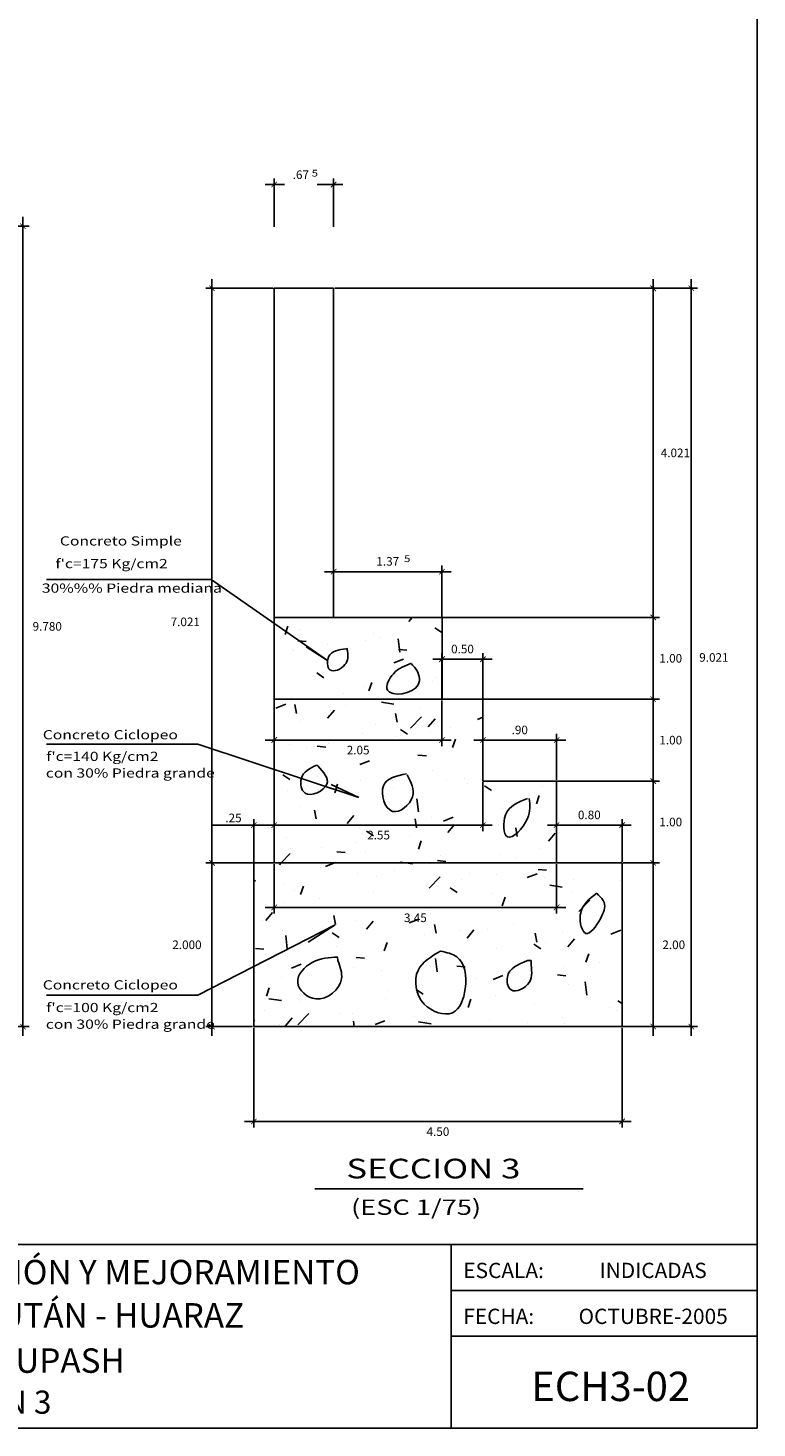
# Model space of a CAD drawing. Units: feet. Extents: x 185005 to 185586, y 8943212 to 8943432.
# Drawn here: x 185252 to 185264, y 8943311 to 8943334 of the extents above; entities that cross this region are included whole.
import ezdxf
from ezdxf.enums import TextEntityAlignment as Align

# ---------------------------------------------------------------- set-up
doc = ezdxf.new("R2010")
doc.units = ezdxf.units.FT
doc.header["$MEASUREMENT"] = 0
doc.layers.add('PUERTAVENTANA', color=2, linetype='Continuous')
doc.layers.add('señal', color=7, linetype='Continuous')
doc.styles.add('NOMBRE', font='bold.shx', dxfattribs={"width": 1.25, "oblique": 15})
doc.styles.add('R100-25', font='ROMANS.shx', dxfattribs={"width": 1.3, "oblique": 10, "height": 0.05})
doc.styles.add('T2', font='romans.shx')
doc.styles.add('T3', font='ARIAL.TTF')
doc.dimstyles.new('COTCOR', dxfattribs={"dimtxt": 0.14, "dimasz": 0.09, "dimexe": 0.1, "dimexo": 0.02, "dimgap": 0.09, "dimtad": 2, "dimtih": 1, "dimtoh": 1, "dimzin": 4, "dimdsep": 46, "dimtxsty": 'NOMBRE', "dimblk1": 'ARCHTICK', "dimblk2": 'ARCHTICK', "dimsah": 1, "dimcen": 0.09, "dimdle": 0.15, "dimclrd": 5, "dimclre": 5, "dimclrt": 3, "dimadec": 0, "dimazin": 0, "dimtfac": 1, "dimtmove": 2, "dimatfit": 3, "dimldrblk": 'ARCHTICK', "dimfxl": 0, "dimtolj": 1, "dimtzin": 4, "dimarcsym": 0})

# ---------------------------------------------------------------- blocks, each defined once
blk = doc.blocks.new('_ARCHTICK')
at = {"color": 0, "linetype": 'ByBlock', "const_width": 0.15}
blk.add_lwpolyline([(-0.5, -0.5), (0.5, 0.5)], dxfattribs=at)
blk = doc.blocks.new('*D325')
at = {"color": 5, "lineweight": -2}
for p, q in [((185261.469, 8943319.961), (185262.056, 8943319.961)), ((185261.956, 8943317.144), (185261.956, 8943320.111)), ((185261.469, 8943317.294), (185262.056, 8943317.294))]:
    blk.add_line(p, q, dxfattribs=at)
at = {"layer": 'Defpoints', "color": 0}
for p in [(185261.449, 8943319.961), (185261.956, 8943319.961), (185261.449, 8943317.294)]:
    blk.add_point(p, dxfattribs=at)
at = {"color": 5, "lineweight": -2, "xscale": 0.09, "yscale": 0.09, "zscale": 0.09}
for p, rotation in [((185261.956, 8943319.961), 90), ((185261.956, 8943317.294), 270)]:
    blk.add_blockref('_ARCHTICK', p, dxfattribs=dict(at, rotation=rotation))
at = {"color": 3, "insert": (185262.291, 8943318.627), "char_height": 0.14, "attachment_point": 5, "style": 'NOMBRE'}
blk.add_mtext('\\A1;2.00', dxfattribs=at)
blk = doc.blocks.new('*D326')
at = {"color": 5, "lineweight": -2}
for p, q in [((185261.469, 8943321.294), (185262.056, 8943321.294)), ((185261.956, 8943319.811), (185261.956, 8943321.444)), ((185261.469, 8943319.961), (185262.056, 8943319.961))]:
    blk.add_line(p, q, dxfattribs=at)
at = {"layer": 'Defpoints', "color": 0}
for p in [(185261.449, 8943321.294), (185261.956, 8943321.294), (185261.449, 8943319.961)]:
    blk.add_point(p, dxfattribs=at)
at = {"color": 5, "lineweight": -2, "xscale": 0.09, "yscale": 0.09, "zscale": 0.09}
for p, rotation in [((185261.956, 8943321.294), 90), ((185261.956, 8943319.961), 270)]:
    blk.add_blockref('_ARCHTICK', p, dxfattribs=dict(at, rotation=rotation))
at = {"color": 3, "insert": (185262.242, 8943320.627), "char_height": 0.14, "attachment_point": 5, "style": 'NOMBRE'}
blk.add_mtext('\\A1;1.00', dxfattribs=at)
blk = doc.blocks.new('*D327')
at = {"color": 5, "lineweight": -2}
for p, q in [((185261.956, 8943321.144), (185261.956, 8943322.777)), ((185260.402, 8943322.627), (185262.056, 8943322.627)), ((185260.402, 8943321.294), (185262.056, 8943321.294))]:
    blk.add_line(p, q, dxfattribs=at)
at = {"layer": 'Defpoints', "color": 0}
for p in [(185260.382, 8943322.627), (185261.956, 8943322.627), (185260.382, 8943321.294)]:
    blk.add_point(p, dxfattribs=at)
at = {"color": 5, "lineweight": -2, "xscale": 0.09, "yscale": 0.09, "zscale": 0.09}
for p, rotation in [((185261.956, 8943322.627), 90), ((185261.956, 8943321.294), 270)]:
    blk.add_blockref('_ARCHTICK', p, dxfattribs=dict(at, rotation=rotation))
at = {"color": 3, "insert": (185262.242, 8943321.961), "char_height": 0.14, "attachment_point": 5, "style": 'NOMBRE'}
blk.add_mtext('\\A1;1.00', dxfattribs=at)
blk = doc.blocks.new('*D328')
at = {"color": 5, "lineweight": -2}
for p, q in [((185261.956, 8943322.477), (185261.956, 8943324.111)), ((185260.085, 8943323.961), (185262.056, 8943323.961)), ((185260.085, 8943322.627), (185262.056, 8943322.627))]:
    blk.add_line(p, q, dxfattribs=at)
at = {"layer": 'Defpoints', "color": 0}
for p in [(185260.065, 8943323.961), (185261.956, 8943323.961), (185260.065, 8943322.627)]:
    blk.add_point(p, dxfattribs=at)
at = {"color": 5, "lineweight": -2, "xscale": 0.09, "yscale": 0.09, "zscale": 0.09}
for p, rotation in [((185261.956, 8943323.961), 90), ((185261.956, 8943322.627), 270)]:
    blk.add_blockref('_ARCHTICK', p, dxfattribs=dict(at, rotation=rotation))
at = {"color": 3, "insert": (185262.242, 8943323.294), "char_height": 0.14, "attachment_point": 5, "style": 'NOMBRE'}
blk.add_mtext('\\A1;1.00', dxfattribs=at)
blk = doc.blocks.new('*D329')
at = {"color": 5, "lineweight": -2}
for p, q in [((185260.382, 8943319.981), (185260.382, 8943320.676)), ((185261.449, 8943319.981), (185261.449, 8943320.676)), ((185260.232, 8943320.576), (185261.599, 8943320.576))]:
    blk.add_line(p, q, dxfattribs=at)
at = {"layer": 'Defpoints', "color": 0}
for p in [(185261.449, 8943320.576), (185260.382, 8943319.961), (185261.449, 8943319.961)]:
    blk.add_point(p, dxfattribs=at)
at = {"color": 5, "lineweight": -2, "xscale": 0.09, "yscale": 0.09, "zscale": 0.09, "rotation": 180}
blk.add_blockref('_ARCHTICK', (185260.382, 8943320.576), dxfattribs=at)
at = {"color": 5, "lineweight": -2, "xscale": 0.09, "yscale": 0.09, "zscale": 0.09}
blk.add_blockref('_ARCHTICK', (185261.449, 8943320.576), dxfattribs=at)
at = {"color": 3, "insert": (185260.915, 8943320.743), "char_height": 0.14, "attachment_point": 5, "style": 'NOMBRE'}
blk.add_mtext('\\A1;0.80', dxfattribs=at)
blk = doc.blocks.new('*D330')
at = {"color": 5, "lineweight": -2}
for p, q in [((185259.182, 8943321.314), (185259.182, 8943322.063)), ((185260.382, 8943321.314), (185260.382, 8943322.063)), ((185259.032, 8943321.963), (185260.532, 8943321.963))]:
    blk.add_line(p, q, dxfattribs=at)
at = {"layer": 'Defpoints', "color": 0}
for p in [(185260.382, 8943321.963), (185259.182, 8943321.294), (185260.382, 8943321.294)]:
    blk.add_point(p, dxfattribs=at)
at = {"color": 5, "lineweight": -2, "xscale": 0.09, "yscale": 0.09, "zscale": 0.09, "rotation": 180}
blk.add_blockref('_ARCHTICK', (185259.182, 8943321.963), dxfattribs=at)
at = {"color": 5, "lineweight": -2, "xscale": 0.09, "yscale": 0.09, "zscale": 0.09}
blk.add_blockref('_ARCHTICK', (185260.382, 8943321.963), dxfattribs=at)
at = {"color": 3, "insert": (185259.782, 8943322.127), "char_height": 0.14, "attachment_point": 5, "style": 'NOMBRE'}
blk.add_mtext('\\A1;.90', dxfattribs=at)
blk = doc.blocks.new('*D331')
at = {"color": 5, "lineweight": -2}
for p, q in [((185258.515, 8943322.647), (185258.515, 8943323.38)), ((185259.182, 8943322.647), (185259.182, 8943323.38)), ((185258.365, 8943323.28), (185259.332, 8943323.28))]:
    blk.add_line(p, q, dxfattribs=at)
at = {"layer": 'Defpoints', "color": 0}
for p in [(185259.182, 8943323.28), (185258.515, 8943322.627), (185259.182, 8943322.627)]:
    blk.add_point(p, dxfattribs=at)
at = {"color": 5, "lineweight": -2, "xscale": 0.09, "yscale": 0.09, "zscale": 0.09, "rotation": 180}
blk.add_blockref('_ARCHTICK', (185258.515, 8943323.28), dxfattribs=at)
at = {"color": 5, "lineweight": -2, "xscale": 0.09, "yscale": 0.09, "zscale": 0.09}
blk.add_blockref('_ARCHTICK', (185259.182, 8943323.28), dxfattribs=at)
at = {"color": 3, "insert": (185258.849, 8943323.445), "char_height": 0.14, "attachment_point": 5, "style": 'NOMBRE'}
blk.add_mtext('\\A1;0.50', dxfattribs=at)
blk = doc.blocks.new('*D332')
at = {"color": 5, "lineweight": -2}
for p, q in [((185255.449, 8943319.981), (185255.449, 8943320.676)), ((185255.782, 8943319.981), (185255.782, 8943320.676)), ((185255.299, 8943320.576), (185255.932, 8943320.576))]:
    blk.add_line(p, q, dxfattribs=at)
at = {"layer": 'Defpoints', "color": 0}
for p in [(185255.782, 8943320.576), (185255.449, 8943319.961), (185255.782, 8943319.961)]:
    blk.add_point(p, dxfattribs=at)
at = {"color": 5, "lineweight": -2, "xscale": 0.09, "yscale": 0.09, "zscale": 0.09, "rotation": 180}
blk.add_blockref('_ARCHTICK', (185255.449, 8943320.576), dxfattribs=at)
at = {"color": 5, "lineweight": -2, "xscale": 0.09, "yscale": 0.09, "zscale": 0.09}
blk.add_blockref('_ARCHTICK', (185255.782, 8943320.576), dxfattribs=at)
at = {"color": 3, "insert": (185255.118, 8943320.694), "char_height": 0.14, "attachment_point": 5, "style": 'NOMBRE'}
blk.add_mtext('\\A1;.25', dxfattribs=at)
blk = doc.blocks.new('*D333')
at = {"color": 5, "lineweight": -2}
for p, q in [((185255.782, 8943321.274), (185255.782, 8943320.476)), ((185259.182, 8943321.274), (185259.182, 8943320.476)), ((185259.332, 8943320.576), (185255.632, 8943320.576))]:
    blk.add_line(p, q, dxfattribs=at)
at = {"layer": 'Defpoints', "color": 0}
for p in [(185255.782, 8943321.294), (185259.182, 8943321.294), (185255.782, 8943320.576)]:
    blk.add_point(p, dxfattribs=at)
at = {"color": 5, "lineweight": -2, "xscale": 0.09, "yscale": 0.09, "zscale": 0.09, "rotation": 180}
blk.add_blockref('_ARCHTICK', (185255.782, 8943320.576), dxfattribs=at)
at = {"color": 5, "lineweight": -2, "xscale": 0.09, "yscale": 0.09, "zscale": 0.09}
blk.add_blockref('_ARCHTICK', (185259.182, 8943320.576), dxfattribs=at)
at = {"color": 3, "insert": (185257.482, 8943320.414), "char_height": 0.14, "attachment_point": 5, "style": 'NOMBRE'}
blk.add_mtext('\\A1;2.55', dxfattribs=at)
blk = doc.blocks.new('*D334')
at = {"color": 5, "lineweight": -2}
for p, q in [((185255.782, 8943319.941), (185255.782, 8943319.136)), ((185260.382, 8943319.941), (185260.382, 8943319.136)), ((185260.532, 8943319.236), (185255.632, 8943319.236))]:
    blk.add_line(p, q, dxfattribs=at)
at = {"layer": 'Defpoints', "color": 0}
for p in [(185255.782, 8943319.961), (185260.382, 8943319.961), (185255.782, 8943319.236)]:
    blk.add_point(p, dxfattribs=at)
at = {"color": 5, "lineweight": -2, "xscale": 0.09, "yscale": 0.09, "zscale": 0.09, "rotation": 180}
blk.add_blockref('_ARCHTICK', (185255.782, 8943319.236), dxfattribs=at)
at = {"color": 5, "lineweight": -2, "xscale": 0.09, "yscale": 0.09, "zscale": 0.09}
blk.add_blockref('_ARCHTICK', (185260.382, 8943319.236), dxfattribs=at)
at = {"color": 3, "insert": (185258.082, 8943319.067), "char_height": 0.14, "attachment_point": 5, "style": 'NOMBRE'}
blk.add_mtext('\\A1;3.45', dxfattribs=at)
blk = doc.blocks.new('*D335')
at = {"color": 5, "lineweight": -2}
for p, q in [((185255.782, 8943322.607), (185255.782, 8943321.863)), ((185258.515, 8943322.607), (185258.515, 8943321.863)), ((185258.665, 8943321.963), (185255.632, 8943321.963))]:
    blk.add_line(p, q, dxfattribs=at)
at = {"layer": 'Defpoints', "color": 0}
for p in [(185255.782, 8943322.627), (185258.515, 8943322.627), (185255.782, 8943321.963)]:
    blk.add_point(p, dxfattribs=at)
at = {"color": 5, "lineweight": -2, "xscale": 0.09, "yscale": 0.09, "zscale": 0.09, "rotation": 180}
blk.add_blockref('_ARCHTICK', (185255.782, 8943321.963), dxfattribs=at)
at = {"color": 5, "lineweight": -2, "xscale": 0.09, "yscale": 0.09, "zscale": 0.09}
blk.add_blockref('_ARCHTICK', (185258.515, 8943321.963), dxfattribs=at)
at = {"color": 3, "insert": (185257.149, 8943321.799), "char_height": 0.14, "attachment_point": 5, "style": 'NOMBRE'}
blk.add_mtext('\\A1;2.05', dxfattribs=at)
blk = doc.blocks.new('*D336')
at = {"color": 5, "lineweight": -2}
for p, q in [((185255.449, 8943317.274), (185255.449, 8943315.648)), ((185261.449, 8943317.274), (185261.449, 8943315.648)), ((185255.299, 8943315.748), (185261.599, 8943315.748))]:
    blk.add_line(p, q, dxfattribs=at)
at = {"layer": 'Defpoints', "color": 0}
for p in [(185255.449, 8943317.294), (185261.449, 8943317.294), (185261.449, 8943315.748)]:
    blk.add_point(p, dxfattribs=at)
at = {"color": 5, "lineweight": -2, "xscale": 0.09, "yscale": 0.09, "zscale": 0.09, "rotation": 180}
blk.add_blockref('_ARCHTICK', (185255.449, 8943315.748), dxfattribs=at)
at = {"color": 5, "lineweight": -2, "xscale": 0.09, "yscale": 0.09, "zscale": 0.09}
blk.add_blockref('_ARCHTICK', (185261.449, 8943315.748), dxfattribs=at)
at = {"color": 3, "insert": (185258.449, 8943315.583), "char_height": 0.14, "attachment_point": 5, "style": 'NOMBRE'}
blk.add_mtext('\\A1;4.50', dxfattribs=at)
blk = doc.blocks.new('*D337')
at = {"color": 5, "lineweight": -2}
for p, q in [((185255.782, 8943330.324), (185255.782, 8943331.113)), ((185256.749, 8943330.324), (185256.749, 8943331.113)), ((185255.632, 8943331.013), (185255.952, 8943331.013)), ((185256.899, 8943331.013), (185256.479, 8943331.013))]:
    blk.add_line(p, q, dxfattribs=at)
at = {"layer": 'Defpoints', "color": 0}
for p in [(185255.782, 8943331.013), (185255.782, 8943330.304), (185256.749, 8943330.304)]:
    blk.add_point(p, dxfattribs=at)
at = {"color": 5, "lineweight": -2, "xscale": 0.09, "yscale": 0.09, "zscale": 0.09}
for p, rotation in [((185255.782, 8943331.013), 180.0000001104018), ((185256.749, 8943331.013), 1.10401767727808e-07)]:
    blk.add_blockref('_ARCHTICK', p, dxfattribs=dict(at, rotation=rotation))
at = {"color": 3, "insert": (185256.216, 8943331.173), "char_height": 0.14, "attachment_point": 5, "style": 'NOMBRE'}
blk.add_mtext('\\A1;.67', dxfattribs=at)
blk = doc.blocks.new('*D338')
at = {"color": 5, "lineweight": -2}
for p, q in [((185256.599, 8943324.705), (185258.665, 8943324.705)), ((185256.749, 8943323.97), (185256.749, 8943324.805)), ((185258.515, 8943323.97), (185258.515, 8943324.805))]:
    blk.add_line(p, q, dxfattribs=at)
at = {"layer": 'Defpoints', "color": 0}
for p in [(185258.515, 8943324.705), (185256.749, 8943323.95), (185258.515, 8943323.95)]:
    blk.add_point(p, dxfattribs=at)
at = {"color": 5, "lineweight": -2, "xscale": 0.09, "yscale": 0.09, "zscale": 0.09, "rotation": 180}
blk.add_blockref('_ARCHTICK', (185256.749, 8943324.705), dxfattribs=at)
at = {"color": 5, "lineweight": -2, "xscale": 0.09, "yscale": 0.09, "zscale": 0.09}
blk.add_blockref('_ARCHTICK', (185258.515, 8943324.705), dxfattribs=at)
at = {"color": 3, "insert": (185257.632, 8943324.874), "char_height": 0.14, "attachment_point": 5, "style": 'NOMBRE'}
blk.add_mtext('\\A1;1.37', dxfattribs=at)
blk = doc.blocks.new('*D339')
at = {"color": 5, "lineweight": -2}
for p, q in [((185255.762, 8943329.322), (185254.668, 8943329.322)), ((185254.768, 8943329.472), (185254.768, 8943319.811)), ((185255.762, 8943319.961), (185254.668, 8943319.961))]:
    blk.add_line(p, q, dxfattribs=at)
at = {"layer": 'Defpoints', "color": 0}
for p in [(185255.782, 8943329.322), (185254.768, 8943319.961), (185255.782, 8943319.961)]:
    blk.add_point(p, dxfattribs=at)
at = {"color": 5, "lineweight": -2, "xscale": 0.09, "yscale": 0.09, "zscale": 0.09}
for p, rotation in [((185254.768, 8943329.322), 90), ((185254.768, 8943319.961), 270)]:
    blk.add_blockref('_ARCHTICK', p, dxfattribs=dict(at, rotation=rotation))
at = {"color": 3, "insert": (185254.333, 8943323.888), "char_height": 0.14, "attachment_point": 5, "style": 'NOMBRE'}
blk.add_mtext('\\A1;7.021', dxfattribs=at)
blk = doc.blocks.new('*D340')
at = {"color": 5, "lineweight": -2}
for p, q in [((185255.429, 8943319.961), (185254.668, 8943319.961)), ((185254.768, 8943317.144), (185254.768, 8943320.111)), ((185255.429, 8943317.294), (185254.668, 8943317.294))]:
    blk.add_line(p, q, dxfattribs=at)
at = {"layer": 'Defpoints', "color": 0}
for p in [(185254.768, 8943319.961), (185255.449, 8943319.961), (185255.449, 8943317.294)]:
    blk.add_point(p, dxfattribs=at)
at = {"color": 5, "lineweight": -2, "xscale": 0.09, "yscale": 0.09, "zscale": 0.09}
for p, rotation in [((185254.768, 8943319.961), 90), ((185254.768, 8943317.294), 270)]:
    blk.add_blockref('_ARCHTICK', p, dxfattribs=dict(at, rotation=rotation))
at = {"color": 3, "insert": (185254.36, 8943318.627), "char_height": 0.14, "attachment_point": 5, "style": 'NOMBRE'}
blk.add_mtext('\\A1;2.000', dxfattribs=at)
blk = doc.blocks.new('*D341')
at = {"color": 5, "lineweight": -2}
for p, q in [((185256.769, 8943329.322), (185262.056, 8943329.322)), ((185261.956, 8943329.472), (185261.956, 8943323.811)), ((185258.535, 8943323.961), (185262.056, 8943323.961))]:
    blk.add_line(p, q, dxfattribs=at)
at = {"layer": 'Defpoints', "color": 0}
for p in [(185256.749, 8943329.322), (185258.515, 8943323.961), (185261.956, 8943323.961)]:
    blk.add_point(p, dxfattribs=at)
at = {"color": 5, "lineweight": -2, "xscale": 0.09, "yscale": 0.09, "zscale": 0.09}
for p, rotation in [((185261.956, 8943329.322), 90), ((185261.956, 8943323.961), 270)]:
    blk.add_blockref('_ARCHTICK', p, dxfattribs=dict(at, rotation=rotation))
at = {"color": 3, "insert": (185262.318, 8943326.641), "char_height": 0.14, "attachment_point": 5, "style": 'NOMBRE'}
blk.add_mtext('\\A1;4.021', dxfattribs=at)
blk = doc.blocks.new('*D402')
at = {"color": 5, "lineweight": -2}
for p, q in [((185251.688, 8943317.144), (185251.688, 8943330.484)), ((185245.608, 8943330.334), (185251.788, 8943330.334)), ((185250.308, 8943317.294), (185251.788, 8943317.294))]:
    blk.add_line(p, q, dxfattribs=at)
at = {"layer": 'Defpoints', "color": 0}
for p in [(185245.588, 8943330.334), (185251.688, 8943330.334), (185250.288, 8943317.294)]:
    blk.add_point(p, dxfattribs=at)
at = {"color": 5, "lineweight": -2, "xscale": 0.09, "yscale": 0.09, "zscale": 0.09}
for p, rotation in [((185251.688, 8943330.334), 90), ((185251.688, 8943317.294), 270)]:
    blk.add_blockref('_ARCHTICK', p, dxfattribs=dict(at, rotation=rotation))
at = {"color": 3, "insert": (185252.084, 8943323.814), "char_height": 0.14, "attachment_point": 5, "style": 'NOMBRE'}
blk.add_mtext('\\A1;9.780', dxfattribs=at)
blk = doc.blocks.new('*D403')
at = {"color": 5, "lineweight": -2}
for p, q in [((185256.769, 8943329.322), (185262.677, 8943329.322)), ((185262.577, 8943317.144), (185262.577, 8943329.472)), ((185261.469, 8943317.294), (185262.677, 8943317.294))]:
    blk.add_line(p, q, dxfattribs=at)
at = {"layer": 'Defpoints', "color": 0}
for p in [(185256.749, 8943329.322), (185262.577, 8943329.322), (185261.449, 8943317.294)]:
    blk.add_point(p, dxfattribs=at)
at = {"color": 5, "lineweight": -2, "xscale": 0.09, "yscale": 0.09, "zscale": 0.09}
for p, rotation in [((185262.577, 8943329.322), 90), ((185262.577, 8943317.294), 270)]:
    blk.add_blockref('_ARCHTICK', p, dxfattribs=dict(at, rotation=rotation))
at = {"color": 3, "insert": (185262.945, 8943323.308), "char_height": 0.14, "attachment_point": 5, "style": 'NOMBRE'}
blk.add_mtext('\\A1;9.021', dxfattribs=at)

msp = doc.modelspace()

# ---------------------------------------------------------------- hatches: boundary and pattern name
h = msp.add_hatch()
h.set_pattern_fill('AR-CONC', color=256, scale=0.009, style=0)
h.set_pattern_definition([(50, (61.5172, 102.213), (1.63966202096, -0.14345176985), [0.17145, -1.88595]), (355, (61.5172, 102.213), (-0.31718543378, 1.71950978594), [0.13716, -1.50876]), (100.451, (61.6539, 102.201), (1.322482515, 1.57605019038), [0.14571, -1.60281]), (46.1842, (61.5172, 102.6701), (2.43971136803, -0.3783809514), [0.257175, -2.828925]), (96.6356, (61.7205, 102.6386), (2.1366381102, 2.226830003), [0.218565, -2.404215]), (351.184, (61.5172, 102.6701), (2.1366414523, 2.22682606075), [0.20574, -2.26314]), (21, (61.7458, 102.5558), (1.36453391852, -0.92038966665), [0.17145, -1.88595]), (326, (61.7458, 102.5558), (0.55621825513, 1.6576916951), [0.13716, -1.50876]), (71.4514, (61.8595, 102.4791), (1.92074841693, 0.73730571944), [0.14571, -1.60281]), (37.5, (61.5172, 102.21294), (0.027797429255, 0.76099534986), [0, -1.490472, 0, -1.53162, 0, -1.514475]), (7.5, (61.5172, 102.2129), (0.60137696259, 0.90162517336), [0, -0.873252, 0, -1.456182, 0, -0.577215]), (327.5, (61.00745, 102.21294), (1.2203153565, -0.051558695934), [0, -0.5715, 0, -1.78308, 0, -2.36601]), (317.5, (60.7788, 102.2129), (1.33316263247, 0.2288384193), [0, -0.74295, 0, -1.184148, 0, -1.68021])])
h.paths.add_polyline_path([(185258.5153, 8943322.6273), (185258.5153, 8943323.9606), (185256.682, 8943323.9606), (185255.782, 8943323.9606), (185255.782, 8943322.6273)])
h.paths.add_polyline_path([(185259.182, 8943321.294), (185259.182, 8943322.6273), (185258.5153, 8943322.6273), (185255.782, 8943322.6273), (185255.782, 8943319.9606), (185260.382, 8943319.9606), (185260.382, 8943321.294)])
h.paths.add_polyline_path([(185257.1699, 8943320.5208), (185257.794, 8943320.5208), (185257.794, 8943320.3108), (185257.1699, 8943320.3108)], flags=24)
h.paths.add_polyline_path([(185256.8365, 8943321.9081), (185257.4607, 8943321.9081), (185257.4607, 8943321.6981), (185256.8365, 8943321.6981)], flags=24)
h = msp.add_hatch()
h.set_pattern_fill('AR-CONC', color=256, scale=0.009, style=0)
h.set_pattern_definition([(50, (61.5172, 102.213), (1.63966202096, -0.14345176985), [0.17145, -1.88595]), (355, (61.5172, 102.213), (-0.31718543378, 1.71950978594), [0.13716, -1.50876]), (100.451, (61.6539, 102.201), (1.322482515, 1.57605019038), [0.14571, -1.60281]), (46.1842, (61.5172, 102.6701), (2.43971136803, -0.3783809514), [0.257175, -2.828925]), (96.6356, (61.7205, 102.6386), (2.1366381102, 2.226830003), [0.218565, -2.404215]), (351.184, (61.5172, 102.6701), (2.1366414523, 2.22682606075), [0.20574, -2.26314]), (21, (61.7458, 102.5558), (1.36453391852, -0.92038966665), [0.17145, -1.88595]), (326, (61.7458, 102.5558), (0.55621825513, 1.6576916951), [0.13716, -1.50876]), (71.4514, (61.8595, 102.4791), (1.92074841693, 0.73730571944), [0.14571, -1.60281]), (37.5, (61.5172, 102.21294), (0.027797429255, 0.76099534986), [0, -1.490472, 0, -1.53162, 0, -1.514475]), (7.5, (61.5172, 102.2129), (0.60137696259, 0.90162517336), [0, -0.873252, 0, -1.456182, 0, -0.577215]), (327.5, (61.00745, 102.21294), (1.2203153565, -0.051558695934), [0, -0.5715, 0, -1.78308, 0, -2.36601]), (317.5, (60.7788, 102.2129), (1.33316263247, 0.2288384193), [0, -0.74295, 0, -1.184148, 0, -1.68021])])
h.paths.add_polyline_path([(185255.782, 8943319.9606), (185255.4486, 8943319.9606), (185255.4486, 8943317.294), (185261.4486, 8943317.294), (185261.4486, 8943319.9606), (185260.382, 8943319.9606)])
h.paths.add_polyline_path([(185257.7734, 8943319.1806), (185258.3905, 8943319.1806), (185258.3905, 8943318.9706), (185257.7734, 8943318.9706)], flags=24)

# ---------------------------------------------------------------- linework, layer by layer
at = {"color": 2}
for p, q in [((185255.782, 8943329.3216), (185255.782, 8943319.9606)), ((185255.782, 8943329.3216), (185256.7486, 8943329.3216)), ((185256.7486, 8943329.3216), (185256.7486, 8943323.9606)), ((185258.5153, 8943323.9606), (185256.7486, 8943323.9606)), ((185258.5153, 8943322.6273), (185258.5153, 8943323.9606)), ((185258.5153, 8943322.6273), (185259.182, 8943322.6273)), ((185259.182, 8943321.294), (185259.182, 8943322.6273)), ((185260.382, 8943321.294), (185259.182, 8943321.294)), ((185260.382, 8943319.9606), (185260.382, 8943321.294)), ((185255.782, 8943319.9606), (185255.4486, 8943319.9606)), ((185255.4486, 8943319.9606), (185255.4486, 8943317.294)), ((185261.4486, 8943319.9606), (185260.382, 8943319.9606)), ((185261.4486, 8943317.294), (185261.4486, 8943319.9606)), ((185255.4486, 8943317.294), (185261.4486, 8943317.294))]:
    msp.add_line(p, q, dxfattribs=at)
at = {"color": 5, "linetype": 'Continuous', "ltscale": 0.1}
for p, q in [((185254.7542, 8943324.5801), (185252.0727, 8943324.5801)), ((185254.5358, 8943321.8977), (185252.0727, 8943321.8977)), ((185254.5358, 8943317.8057), (185252.0727, 8943317.8057))]:
    msp.add_line(p, q, dxfattribs=at)
at = {"color": 5}
for p, q in [((185254.7542, 8943324.5801), (185256.6511, 8943323.2589)), ((185258.5153, 8943323.9606), (185260.673, 8943323.9606)), ((185256.6511, 8943323.2589), (185256.3016, 8943323.4828)), ((185259.182, 8943322.6273), (185260.9472, 8943322.6273)), ((185254.5358, 8943321.8977), (185257.1589, 8943321.0257)), ((185260.382, 8943321.294), (185261.6085, 8943321.294)), ((185257.1589, 8943321.0257), (185256.7082, 8943321.2367)), ((185255.2986, 8943320.5758), (185254.7638, 8943320.5758)), ((185254.5358, 8943317.8057), (185256.7721, 8943318.9506)), ((185256.7721, 8943318.9506), (185256.3353, 8943318.6701))]:
    msp.add_line(p, q, dxfattribs=at)
for p, q in [((185256.7486, 8943323.9606), (185255.782, 8943323.9606)), ((185258.5153, 8943322.6273), (185255.782, 8943322.6273)), ((185260.382, 8943319.9606), (185255.782, 8943319.9606)), ((185258.6633, 8943310.7547), (185258.6633, 8943313.745)), ((185258.6633, 8943313.745), (185258.6633, 8943310.7547)), ((185258.6633, 8943312.9974), (185263.6471, 8943312.9974)), ((185258.6633, 8943312.2498), (185263.6471, 8943312.2498)), ((185263.6471, 8943310.7547), (185184.9031, 8943310.7547))]:
    msp.add_line(p, q)
at = {"color": 0}
for p, q in [((185256.4913, 8943321.5427), (185256.4782, 8943321.5543)), ((185261.0657, 8943319.4364), (185261.036, 8943319.4661)), ((185256.8181, 8943318.3685), (185256.8148, 8943318.4276)), ((185259.9667, 8943318.3685), (185259.9073, 8943318.3685))]:
    msp.add_line(p, q, dxfattribs=at)
at = {"color": 3, "ltscale": 0.01}
msp.add_line((185256.4414, 8943314.6533), (185260.8137, 8943314.6533), dxfattribs=at)
at = {"color": 2}
msp.add_lwpolyline([(185255.4486, 8943317.294), (185255.4486, 8943319.9606), (185261.4486, 8943319.9606), (185261.4486, 8943317.294)], close=True, dxfattribs=at)
for points in [[(185240.309, 8943313.745), (185258.6633, 8943313.745), (185258.6633, 8943310.7547), (185240.309, 8943310.7547)], [(185258.6633, 8943313.745), (185263.6471, 8943313.745), (185263.6471, 8943310.7547), (185258.6633, 8943310.7547)]]:
    msp.add_lwpolyline(points, close=True)
at = {"color": 6}
msp.add_circle((185259.182, 8943322.6273), 0, dxfattribs=at)
for points in [[(185256.9559, 8943323.4471), (185256.6684, 8943323.3194), (185256.6897, 8943323.1068), (185256.9346, 8943323.1918), (185256.9772, 8943323.4045), (185256.9665, 8943323.4577)], [(185258.0206, 8943323.2131), (185257.7225, 8943323.043), (185257.6267, 8943322.7771), (185258.1271, 8943322.8622), (185258.0845, 8943323.128), (185258.0206, 8943323.2025)], [(185257.939, 8943321.4106), (185257.5607, 8943321.2164), (185257.7092, 8943320.801), (185258.0359, 8943321.0384), (185257.9468, 8943321.3944)], [(185259.9073, 8943321.0087), (185259.5508, 8943320.7417), (185259.5805, 8943320.3857), (185259.9073, 8943320.6824), (185259.937, 8943321.0087)], [(185261.036, 8943319.4661), (185260.7687, 8943319.1101), (185260.8578, 8943318.8134), (185261.0954, 8943319.0508), (185261.1548, 8943319.3178), (185261.0657, 8943319.4364)], [(185256.8181, 8943318.4278), (185256.4022, 8943318.3388), (185256.1646, 8943318.0125), (185256.4616, 8943317.7455), (185256.8775, 8943318.0718), (185256.8181, 8943318.3685)], [(185259.9073, 8943318.3685), (185259.5805, 8943318.1015), (185259.6399, 8943317.8938), (185259.937, 8943318.0125), (185259.9667, 8943318.3388), (185259.9667, 8943318.3685)]]:
    msp.add_spline(points, degree=3)
msp.add_open_spline([(185256.4782, 8943321.5543), (185256.3622, 8943321.5047), (185256.177, 8943321.4083), (185256.248, 8943320.9635), (185256.7826, 8943321.2247), (185256.5834, 8943321.4422), (185256.4913, 8943321.5427)], degree=3, knots=[0.041478, 0.041478, 0.041478, 0.041478, 0.3802066, 0.6248545, 1.0109324, 1.3426905, 1.3426905, 1.3426905, 1.3426905])
at = {"color": 0}
msp.add_spline([(185258.4882, 8943318.5227), (185258.1261, 8943318.2099), (185258.2263, 8943317.6613), (185258.6839, 8943317.5208), (185258.8943, 8943317.9118), (185258.7573, 8943318.4298), (185258.4931, 8943318.5227)], degree=3, dxfattribs=at)
at = {"layer": 'señal'}
msp.add_lwpolyline([(185263.6471, 8943313.745), (185263.6471, 8943366.9073), (185184.9031, 8943366.9073), (185184.9031, 8943313.745)], dxfattribs=at)

# ---------------------------------------------------------------- texts
at = {"color": 3, "style": 'NOMBRE', "oblique": 15, "width": 1.25}
for s, p in [('Concreto Simple ', (185252.29, 8943325.1315)), ('Concreto Ciclopeo', (185252.0116, 8943321.9742)), ('Concreto Ciclopeo', (185252.0116, 8943317.8989))]:
    msp.add_text(s, height=0.15, dxfattribs=at).set_placement(p)
at = {"color": 6, "style": 'R100-25', "oblique": 10, "width": 1.3}
msp.add_text('SECCION 3', height=0.32, dxfattribs=at).set_placement((185256.9571, 8943314.8214))
at = {"color": 2, "style": 'R100-25', "oblique": 10, "width": 1.3}
msp.add_text('(ESC 1/75)', height=0.25, dxfattribs=at).set_placement((185257.0335, 8943314.2272))
for s, height, style, p in [('ESTUDIO DEFINITIVO DE REHABILITACIÓN Y MEJORAMIENTO', 0.397707, 'T3', (185249.5462, 8943313.0954)), ('INDICADAS', 0.24919, 'T2', (185261.9556, 8943313.1979)), ('DE LA CARRETERA CASMA - YAUTÁN - HUARAZ', 0.397707, 'T3', (185249.5462, 8943312.391)), ('OCTUBRE-2005', 0.24919, 'T2', (185261.9556, 8943312.4492)), ('TRAMO: PARIACOTO - YUPASH', 0.397707, 'T3', (185249.5462, 8943311.6537)), ('ECH3-02', 0.47844, 'T3', (185261.263, 8943311.1936)), ('PUENTE CHACCHAN 3', 0.376775, 'T3', (185249.54, 8943310.9869))]:
    msp.add_text(s, height=height, dxfattribs=dict(style=style)).set_placement(p, align=Align.CENTER)
at = {"style": 'T2'}
for s, p in [('ESCALA:', (185258.8627, 8943313.1968)), ('FECHA:', (185258.8627, 8943312.4492))]:
    msp.add_text(s, height=0.24919, dxfattribs=at).set_placement(p)
at = {"layer": 'PUERTAVENTANA', "color": 3, "style": 'NOMBRE', "oblique": 15, "width": 1.25}
for s, height, p in [('5', 0.11, (185256.392, 8943331.1423)), ('5', 0.11, (185257.897, 8943324.862)), ("f'c=175 Kg/cm2", 0.15, (185252.218, 8943324.7623)), ('30%%% Piedra mediana', 0.15, (185251.9962, 8943324.3628)), ("f'c=140 Kg/cm2", 0.15, (185252.0674, 8943321.6217)), ('con 30% Piedra grande', 0.15, (185252.061, 8943321.3506)), ("f'c=100 Kg/cm2", 0.15, (185252.0674, 8943317.5297)), ('con 30% Piedra grande', 0.15, (185252.061, 8943317.2585))]:
    msp.add_text(s, height=height, dxfattribs=at).set_placement(p)

# ---------------------------------------------------------------- dimensions: what is measured, and where the dimension line sits
at = {"color": 5}
dim = msp.add_linear_dim(base=(185255.782, 8943331.0128), p1=(185256.7486, 8943330.3044), p2=(185255.782, 8943330.3044), angle=180, text='.67', dimstyle='COTCOR', dxfattribs=at)
dim.commit()
dim.dimension.update_dxf_attribs({"geometry": '*D337', "text_midpoint": (185256.2155, 8943331.1728), "dimtype": 161})
for base, p1, p2, picture, middle in [((185251.6881, 8943330.3339), (185250.2883, 8943317.294), (185245.5883, 8943330.3339), '*D402', (185252.0839, 8943323.814)), ((185261.9555, 8943323.9606), (185256.7486, 8943329.3216), (185258.5153, 8943323.9606), '*D341', (185262.3179, 8943326.6411)), ((185262.5772, 8943329.3216), (185261.4486, 8943317.294), (185256.7486, 8943329.3216), '*D403', (185262.945, 8943323.3078)), ((185254.768, 8943319.9606), (185255.4486, 8943317.294), (185255.4486, 8943319.9606), '*D340', (185254.36, 8943318.6273))]:
    dim = msp.add_linear_dim(base=base, p1=p1, p2=p2, angle=90, dimstyle='COTCOR', override={"dimdec": 3, "dimlfac": 0.75}, dxfattribs=at)
    dim.commit()
    dim.dimension.update_dxf_attribs({"geometry": picture, "text_midpoint": middle})
dim = msp.add_linear_dim(base=(185254.768, 8943319.9606), p1=(185255.782, 8943329.3216), p2=(185255.782, 8943319.9606), angle=90, dimstyle='COTCOR', override={"dimdec": 3, "dimlfac": 0.75}, dxfattribs=at)
dim.commit()
dim.dimension.update_dxf_attribs({"geometry": '*D339', "text_midpoint": (185254.3328, 8943323.8879), "dimtype": 160})
dim = msp.add_aligned_dim(p1=(185256.7486, 8943323.9499), p2=(185258.5153, 8943323.9499), distance=0.7551, text='1.37', dimstyle='COTCOR', dxfattribs=at)
dim.commit()
dim.dimension.update_dxf_attribs({"geometry": '*D338', "text_midpoint": (185257.632, 8943324.874)})
for p1, p2, distance, text, picture, middle in [((185260.0646, 8943322.6273), (185260.0646, 8943323.9606), -1.8909, '1.00', '*D328', (185262.2424, 8943323.294)), ((185258.5153, 8943322.6273), (185259.182, 8943322.6273), 0.6526, '0.50', '*D331', (185258.8486, 8943323.4448)), ((185260.382, 8943321.294), (185260.382, 8943322.6273), -1.5736, '1.00', '*D327', (185262.2424, 8943321.9606)), ((185258.5153, 8943322.6273), (185255.782, 8943322.6273), 0.6642, '2.05', '*D335', (185257.1486, 8943321.7991)), ((185259.182, 8943321.294), (185260.382, 8943321.294), 0.6692, '.90', '*D330', (185259.782, 8943322.1272)), ((185259.182, 8943321.294), (185255.782, 8943321.294), 0.7181, '2.55', '*D333', (185257.482, 8943320.4138)), ((185261.4486, 8943319.9606), (185261.4486, 8943321.294), -0.5069, '1.00', '*D326', (185262.2424, 8943320.6273)), ((185260.382, 8943319.9606), (185261.4486, 8943319.9606), 0.6152, '0.80', '*D329', (185260.9153, 8943320.7428)), ((185260.382, 8943319.9606), (185255.782, 8943319.9606), 0.7251, '3.45', '*D334', (185258.082, 8943319.0666)), ((185261.4486, 8943317.294), (185261.4486, 8943319.9606), -0.5069, '2.00', '*D325', (185262.2906, 8943318.6273)), ((185255.4486, 8943317.294), (185261.4486, 8943317.294), -1.5463, '4.50', '*D336', (185258.4486, 8943315.583))]:
    dim = msp.add_aligned_dim(p1=p1, p2=p2, distance=distance, text=text, dimstyle='COTCOR', override={"dimlfac": 1.3333}, dxfattribs=at)
    dim.commit()
    dim.dimension.update_dxf_attribs({"geometry": picture, "text_midpoint": middle})
dim = msp.add_linear_dim(base=(185255.782, 8943320.5758), p1=(185255.4486, 8943319.9606), p2=(185255.782, 8943319.9606), angle=0, text='.25', dimstyle='COTCOR', override={"dimlfac": 1.3333}, dxfattribs=at)
dim.commit()
dim.dimension.update_dxf_attribs({"geometry": '*D332', "text_midpoint": (185255.1177, 8943320.694), "dimtype": 161})

doc.saveas('drawing.dxf')
